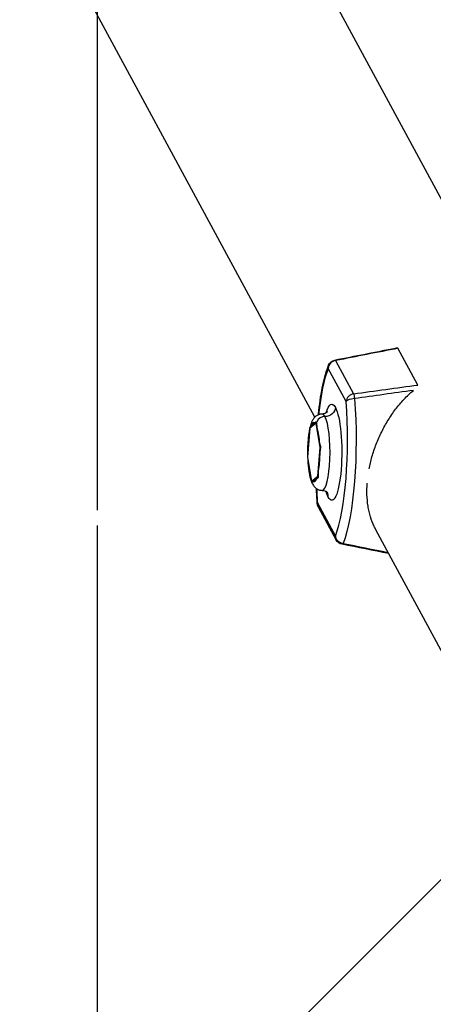
# Model space of a CAD drawing. Units: millimetres. Extents: x -3650 to 2397, y -4527 to 3983.
# Drawn here: x -3245 to -3098, y 3 to 352 of the extents above; entities that cross this region are included whole.
import ezdxf

# ---------------------------------------------------------------- set-up
doc = ezdxf.new("R2010")
doc.units = ezdxf.units.MM
doc.header["$LTSCALE"] = 20
doc.linetypes.add('HIDDEN', pattern=[9.524999999999999, 6.35, -3.175])
for name, color, linetype in [('2d', 230, 'Continuous'), ('EN-Free_Space', 10, 'HIDDEN'), ('EN-Free_Space_Hatch', 10, 'Continuous'), ('EN-SafetyZone', 93, 'HIDDEN')]:
    doc.layers.add(name, color=color, linetype=linetype)

msp = doc.modelspace()

# ---------------------------------------------------------------- hatches: boundary and pattern name
at = {"layer": 'EN-Free_Space_Hatch'}
h = msp.add_hatch(dxfattribs=at)
h.set_pattern_fill('ANSI31', color=256, scale=100)
h.set_pattern_definition([(45, (0, 0), (-224.5064030267288, 224.5064030267288), [])])
h.paths.add_polyline_path([(-1467.450000000011, 3982.5), (-3217.450000000011, 3982.500000000001), (-3217.450000000011, -3977.499999999999), (-1467.450000000012, -3977.5), (-1467.450000000012, -1916.71136817155)])
h.paths.add_polyline_path([(-2730.760293737251, 1318.892251921561), (-1812.487783505328, 1318.892251921561), (-1812.487783505328, 1586.943070475449), (-2730.760293737251, 1586.943070475449)], flags=24)
h.paths.add_polyline_path([(-2594.824925388001, 1602.880105581399), (-1948.423151854577, 1602.880105581399), (-1948.423151854577, 1871.109982798315), (-2594.824925388001, 1871.109982798315)], flags=24)

# ---------------------------------------------------------------- linework, layer by layer
at = {"layer": '2d'}
for p, q in [((-3071.447238343028, 243.3986587751842), (-3571.629380654854, 1166.876835299563)), ((-3140.419096971739, 210.9526830421419), (-3638.54456754627, 1130.633659896639)), ((-3103.965575119652, 222.3122527492287), (-3111.005174051687, 235.3093500769573)), ((-3133.076409847773, 230.9599048628988), (-3126.716851426591, 219.2183553002797)), ((-3129.361864265499, 216.4601634562841), (-3135.721422686679, 228.2017130189051)), ((-3142.2335931349, 207.0658094355895), (-3143.050929504431, 196.8247539285767)), ((-3139.980953242754, 208.7818421345073), (-3142.2335931349, 207.0658094355895)), ((-3141.658248354545, 207.5040998430704), (-3142.125501801124, 207.5115621224977)), ((-3140.466088509706, 208.9185047747505), (-3141.78098245495, 207.9168351277222)), ((-3139.980953242754, 208.7818421345073), (-3139.762913437199, 208.7818421400934)), ((-3138.545649720138, 200.2568193264124), (-3139.980953242754, 208.7818421345073)), ((-3138.76361036626, 202.3459099813754), (-3139.601414898646, 207.3220719114361)), ((-3142.500767755731, 205.1133814208697), (-3142.977857168587, 199.1355498437806)), ((-3139.36298608967, 190.0157638193996), (-3138.545649720138, 200.2568193264124)), ((-3138.545649720138, 200.2568193264124), (-3138.26858800947, 200.2568193335101)), ((-3143.050929504431, 196.8247539285767), (-3141.615625981817, 188.2997311204817)), ((-3139.095811468839, 191.9681918341212), (-3138.618722055981, 197.9460234112103)), ((-3142.832968858308, 194.7356632736155), (-3141.99516432592, 189.7595013435548)), ((-3141.615625981817, 188.2997311204817), (-3139.36298608967, 190.0157638193996)), ((-3141.615625981817, 188.2997311204817), (-3140.951093344566, 188.2997311375075)), ((-3141.130490714861, 188.1630684802403), (-3139.815596769618, 189.1647381272687)), ((-3139.36298608967, 190.0157638193996), (-3139.142304059756, 190.015763825053)), ((-3139.518796111936, 180.6214101245059), (-3133.159237690755, 168.8798605618867)), ((-3139.222271312549, 179.1926385018087), (-3132.862712891368, 167.4510889391895)), ((-3091.893525724886, 121.3607079213871), (-3118.821270796366, 171.0769668857447))]:
    msp.add_line(p, q, dxfattribs=at)
at = {"layer": '2d', "extrusion": (0, 0, -1)}
for centre, radius, start, end in [((3132.786979875805, 228.2017130940894), 3.000000000000001, 21.59446228805071, 78.79949147023112), ((3136.58435330106, 180.6214101996902), 3, 331.5587600759456, 355.6048607247383), ((3130.22479487988, 168.879860637071), 3.000000000000001, 281.1480382390561, 331.5587600759456)]:
    msp.add_arc(centre, radius, start, end, dxfattribs=at)
at = {"layer": '2d'}
for centre, major_axis, ratio, start_param, end_param in [((-3132.786979875817, 228.2017130940858), (2.63791801148845, 1.4287716978814), 0.9131794735241431, 1.20998109503443, 2.606244496631325), ((-3131.987583132973, 194.0123196842887), (-9.894749507734444e-07, 38.61906474283206), 0.2079116772135587, 0.48366117470131, 1.091904103270416), ((-3136.89307724447, 203.0692538964995), (-9.894746090008253e-07, 38.61906474283217), 0.2079116772135622, 3.625253828291132, 5.06648594109242), ((-3126.427421454623, 216.4601635314702), (2.637918011489517, 1.428771697877514), 0.9131794735245409, 1.209981095038305, 2.606244496634023), ((-3126.427421454634, 216.4601635314666), (2.991177771443215, 0.2299033266953893), 0.3391663157752858, 1.522477408583032, 2.918740810180271), ((-3140.798289612288, 198.5407866274927), (-2.690244860781472e-07, 10.49999999999992), 0.2079116772136657, -0.1527649598360428, 0.4669243196469877), ((-3137.081503893595, 208.3433813786451), (2.637918011488122, 1.428771697881771), 0.9131794735242146, 1.035448169836559, 2.25108075860908), ((-3137.863846801411, 198.5407867026788), (-3.458889541607888e-07, 13.5), 0.207911677213582, -0.3665190956933839, -4.627409566637652e-13), ((-3137.863846801408, 198.5407867026825), (-3.458888857896104e-07, 13.5), 0.2079116772135693, 3.141592653589353, 5.916666211486204), ((-3140.798289612289, 198.5407866274927), (-2.690232673320581e-07, 10.4999999999965), 0.2079116772135739, -1.199962511032221, -0.5802732315491274), ((-3140.798289612286, 198.5407866274963), (-2.690253086787291e-07, 10.49999999999869), 0.207911677213572, 0.8944325913608226, 1.514121870843239), ((-3140.798289612288, 198.5407866274927), (-2.690253086787291e-07, 10.49999999999869), 0.207911677213572, 4.036025244950615, 4.655714524433032), ((-3140.798289612284, 198.5407866274963), (-2.690232673320581e-07, 10.4999999999965), 0.2079116772135739, 1.941630142557573, 2.561319422040665), ((-3140.798289612289, 198.5407866274927), (-2.690244860781472e-07, 10.49999999999992), 0.2079116772136657, 2.988827693753747, 3.608516973236778), ((-3131.987583132965, 194.0123196842924), (-9.894742698889625e-07, 38.61906474283181), 0.2079116772135613, 1.789243330732695, 1.924893287502632), ((-3139.130497223589, 182.6699191320604), (3.077571013396782, 1.666900314206506), 0.9131794735250014, -0.5353481569616128, -0.02236943922816548), ((-3136.584353301066, 180.621410199692), (2.991177771442883, 0.2299033266948053), 0.3391663157754338, 2.918740810180888, 3.1415926535904), ((-3136.584353301064, 180.6214101996866), (2.637918011487024, 1.428771697883284), 0.9131794735244753, 2.606244496631806, 3.141592653589254), ((-3130.224794879884, 168.879860637071), (2.637918011487024, 1.428771697883284), 0.9131794735244753, 2.606244496631806, 3.141592653589254)]:
    msp.add_ellipse(centre, major_axis=major_axis, ratio=ratio, start_param=start_param, end_param=end_param, dxfattribs=at)
at = {"layer": '2d', "extrusion": (0, 0, -1)}
for centre, major_axis, ratio, start_param, end_param in [((-3132.786979875808, 228.2017130940858), (-0.5827291730918699, 2.942860294140376), 0.2150039125869984, 2.593036896314516e-12, 0.4011160394399484), ((-3132.786979875808, 228.201713094084), (-2.789436183793691, 1.104104060559206), 0.8659524376353261, -0.428732434568176, 7.367439991412539e-13), ((-3134.440330188719, 198.5407867903959), (-4.35563795023032e-07, 17.00000000000001), 0.2079116772135825, -0.6155404455182392, 0.3665190956925444), ((-3134.468195080174, 203.0692539586234), (-1.065171069645547e-06, 41.57348800186872), 0.2079116772135677, 1.216699366087427, 2.657931478888717), ((-3126.427421454636, 216.4601635314684), (-0.4016337855508771, 2.972993491808378), 0.07187702012806678, 0.392287966366718, 1.228734664516654), ((-3136.597196379237, 214.4116542732954), (3.077571013402326, 1.666900314195848), 0.9131794735242423, 0.5353481569583818, 2.106144483753996), ((-3134.440330188722, 198.5407867903941), (-4.355634081543068e-07, 16.99999999999951), 0.2079116772135736, 0.3665190956924631, 3.508111749282256), ((-3134.440330188721, 198.5407867903941), (-4.355634303562867e-07, 17.00000000000048), 0.2079116772134851, 3.508111749282403, 3.757133099107455), ((-3130.224794879884, 168.8798606370729), (0.5800339184851333, 2.943392711380436), 0.1932427356504191, 2.625651176344896, 3.14159265359318)]:
    msp.add_ellipse(centre, major_axis=major_axis, ratio=ratio, start_param=start_param, end_param=end_param, dxfattribs=at)
at = {"layer": '2d', "extrusion": (0, 0, -0.9999999999999998)}
msp.add_ellipse((-3138.646189709228, 188.7381920267089), major_axis=(2.637918011498052, 1.428771697862919), ratio=0.9131794735192306, start_param=3.141592653581879, end_param=3.321777072517636, dxfattribs=at)
at = {"layer": '2d', "extrusion": (0, 0, -0.9999999999999999)}
msp.add_ellipse((-3130.224794879886, 168.879860637071), major_axis=(-2.789436183794103, 1.104104060558797), ratio=0.8659524376347563, start_param=4.458189471017359, end_param=5.854452872611528, dxfattribs=at)
at = {"layer": '2d'}
for points in [[(-3133.369709047059, 231.1445733885939), (-3126.175965494996, 232.5690392193119), (-3118.977419171812, 233.9873841656263), (-3111.774918957178, 235.4005510530551)], [(-3111.005174051687, 235.3093500769573), (-3118.366684543159, 233.8652550814295), (-3125.724049947913, 232.4157791404687), (-3133.076409847773, 230.9599048628988)], [(-3126.716851426591, 219.2183553002797), (-3119.131010533613, 220.2431574072543), (-3111.547349343841, 221.2748271107976), (-3103.965575119652, 222.3122527492287)], [(-3105.542653362715, 220.424749123682), (-3112.480727753326, 219.4422633286285), (-3119.420071167174, 218.4621601789568), (-3126.360831670268, 217.4845905708698)], [(-3139.755076854723, 209.317321992301), (-3140.084579769377, 209.1864433006285), (-3140.289803675633, 209.0527963411241), (-3140.466088509706, 208.9185047747505)], [(-3142.125501801126, 207.5115621224977), (-3142.343707468072, 206.7152864788404), (-3142.436804982925, 205.9148217226757), (-3142.500767755731, 205.1133814208697)], [(-3142.174733941226, 207.3231202697734), (-3142.174737264887, 207.3231069140493), (-3142.174740588537, 207.3230935583051), (-3142.174743912175, 207.3230802025391)], [(-3138.24472480621, 200.3465465019908), (-3138.510057986455, 201.0119369935619), (-3138.651286092442, 201.6787570195647), (-3138.763610366262, 202.3459099813754)], [(-3143.038067950275, 197.5684553222618), (-3143.038067773084, 197.5684456077306), (-3143.03806759589, 197.5684358932012), (-3143.038067418695, 197.5684261786737)], [(-3142.99567350999, 196.4965595045578), (-3143.008072677364, 195.9103514140643), (-3142.931877952012, 195.3231364222993), (-3142.832968858308, 194.7356632736155)], [(-3142.988900372743, 196.0639560317668), (-3142.988895630923, 196.0638560302941), (-3142.988890888814, 196.0637560290816), (-3142.988886146418, 196.0636560281273)], [(-3139.104797704099, 189.5700111418773), (-3139.194677827495, 190.366286777642), (-3139.159774241644, 191.1667515323152), (-3139.095811468839, 191.9681918341212)], [(-3141.475222650502, 187.764251272074), (-3141.453809068064, 187.8951299558539), (-3141.306775548936, 188.0287769138667), (-3141.130490714863, 188.1630684802403)], [(-3139.575531072504, 180.3915068729966), (-3139.708464960019, 182.1210550927754), (-3139.815915697875, 183.8931632482636), (-3139.897005892527, 185.6914127577693)], [(-3114.278236415995, 162.6892361961218), (-3119.785947476398, 163.7683690160484), (-3125.294776964937, 164.8506404245072), (-3130.804828797039, 165.9364679254286)], [(-3130.448710534884, 166.2643146610881), (-3125.128996785947, 165.1993683192595), (-3119.809913555672, 164.1391056824195), (-3114.491435652756, 163.0828624889164)]]:
    msp.add_open_spline(points, degree=3, dxfattribs=at)
for points, knots in [([(-3111.774920246317, 235.4005576246291), (-3111.741121418198, 235.4071867477032), (-3111.707711812808, 235.4132066791408), (-3111.571464642092, 235.4353268885934), (-3111.471555502086, 235.445588369601), (-3111.291867817687, 235.4468043007546), (-3111.211421773093, 235.4380709149991), (-3111.079077355337, 235.3931823953244), (-3111.0316325624, 235.358199996137), (-3111.005174051687, 235.3093500769573)], [0.001869321659628759, 0.001869321659628759, 0.001869321659628759, 0.001869321659628759, 0.001996663936456645, 0.001996663936456645, 0.00239599672374797, 0.00239599672374797, 0.002795329511039296, 0.002795329511039296, 0.003194662298330622, 0.003194662298330622, 0.003194662298330622, 0.003194662298330622]), ([(-3139.199909871081, 211.7734132374826), (-3139.148122180143, 212.2652935664864), (-3139.094158099248, 212.752279505341), (-3138.652015323835, 216.5483901872012), (-3138.164898186243, 219.6093159571501), (-3137.010028394826, 225.0160500997918), (-3136.347584220955, 227.3575185748959), (-3135.576416059598, 229.3058171546454)], [4.814619383337332, 4.814619383337332, 4.814619383337332, 4.814619383337332, 4.856512191664932, 4.856512191664932, 5.144758614225398, 5.144758614225398, 5.433005036785863, 5.433005036785863, 5.433005036785863, 5.433005036785863]), ([(-3121.226740026495, 192.6229482929557), (-3120.955417496526, 194.0400736301381), (-3120.61544010098, 195.4580451683869), (-3119.991063064429, 197.6306224557338), (-3119.755062331632, 198.3850785005234), (-3119.244205354606, 199.8937947017112), (-3118.971622195769, 200.6412417009851), (-3118.106504479424, 202.856812100219), (-3117.465838958903, 204.3013370927074), (-3116.410730564804, 206.4208141766048), (-3116.043275746769, 207.1193889605893), (-3115.276339517241, 208.5005586037005), (-3114.875754217263, 209.1848394785084), (-3113.636709501309, 211.1936050211298), (-3112.759359498233, 212.478466252629), (-3110.896374960736, 214.9424836877915), (-3109.910832522231, 216.1216685267282), (-3108.339537796902, 217.8074693420931), (-3107.798850634975, 218.3567751664632), (-3106.68936250159, 219.4200790225059), (-3106.122549724548, 219.9323220942333), (-3105.542653362715, 220.424749123682)], [0.05313236533983307, 0.05313236533983307, 0.05313236533983307, 0.05313236533983307, 0.05756307557487775, 0.05756307557487775, 0.05992002548892695, 0.05992002548892695, 0.06227697540297614, 0.06227697540297614, 0.06699087523107453, 0.06699087523107453, 0.06934782514512372, 0.06934782514512372, 0.07170477505917291, 0.07170477505917291, 0.07641867488727132, 0.07641867488727132, 0.08113257471536969, 0.08113257471536969, 0.08348952462941889, 0.08348952462941889, 0.08584647454346808, 0.08584647454346808, 0.08584647454346808, 0.08584647454346808]), ([(-3136.002789194587, 212.8301780555685), (-3136.002789194587, 212.8301780555685), (-3136.026548008432, 212.7935348247374), (-3136.188547768289, 212.6280184852658), (-3136.36369860341, 212.4672217198386), (-3136.967902453644, 212.1693203937139), (-3137.390373968697, 212.0459319774473), (-3137.843135064665, 212.0408448883682), (-3137.853491105906, 212.0407867029462), (-3137.863847147296, 212.0407867026806)], [5.62494286636462, 5.62494286636462, 5.62494286636462, 5.62494286636462, 5.707352703301796, 5.707352703301796, 5.814512666695514, 5.814512666695514, 5.914330187266161, 5.914330187266161, 5.916666211486616, 5.916666211486616, 5.916666211486616, 5.916666211486616]), ([(-3137.863847147296, 212.0407867026806), (-3138.296986369483, 212.040786691583), (-3138.725827000894, 211.954134815529), (-3139.503217956743, 211.6610675933953), (-3139.8371488077, 211.4494798299474), (-3140.473879021833, 210.937175469553), (-3140.726839501985, 210.6331656624079), (-3141.159838010467, 210.0194735475634), (-3141.328470169455, 209.7068131441465), (-3141.622287993991, 209.0748621058756), (-3141.745559975939, 208.7550502029571), (-3141.952880646283, 208.1375635022796), (-3142.039520451074, 207.8434112613231), (-3142.119824858407, 207.5378349410566)], [0.3665190956929705, 0.3665190956929705, 0.3665190956929705, 0.3665190956929705, 0.4447394202577288, 0.4447394202577288, 0.5322672555833314, 0.5322672555833314, 0.6530832559255655, 0.6530832559255655, 0.7870269566191757, 0.7870269566191757, 0.9209706573127858, 0.9209706573127858, 1.035840710390016, 1.035840710390016, 1.035840710390016, 1.035840710390016]), ([(-3139.601414898648, 207.3220719114361), (-3139.657555797313, 207.6555222472398), (-3139.705522229285, 207.9887292932926), (-3139.764628198443, 208.654047337619), (-3139.776019230024, 208.9861658209065), (-3139.755076854723, 209.317321992301)], [0.008975040850134569, 0.008975040850134569, 0.008975040850134569, 0.008975040850134569, 0.01026110797968868, 0.01026110797968868, 0.01154717510924279, 0.01154717510924279, 0.01154717510924279, 0.01154717510924279]), ([(-3142.19304030186, 207.2488747408315), (-3142.314965145329, 206.7497852491215), (-3142.42183246795, 206.2206097090184), (-3142.615293460019, 205.0754351379583), (-3142.700410205897, 204.4566409311428), (-3142.843392714311, 203.1669395128411), (-3142.901187790937, 202.4961593398075), (-3142.988817926559, 201.1210596645378), (-3143.018629793675, 200.4168149227226), (-3143.049454161986, 199.0094210099178), (-3143.050989763026, 198.3065533455338), (-3143.038780290685, 197.6083330984729)], [1.071633761686579, 1.071633761686579, 1.071633761686579, 1.071633761686579, 1.254976857881655, 1.254976857881655, 1.447438187266916, 1.447438187266916, 1.639899516652176, 1.639899516652176, 1.832360846037437, 1.832360846037437, 2.021223550747766, 2.021223550747766, 2.021223550747766, 2.021223550747766]), ([(-3141.78098245495, 207.9168351277222), (-3141.869093710165, 207.8497130832184), (-3141.948987234476, 207.7824776566449), (-3142.071753369572, 207.6474960167634), (-3142.114878694317, 207.5797532902143), (-3142.125501801126, 207.5115621224977)], [0.008971301992768395, 0.008971301992768395, 0.008971301992768395, 0.008971301992768395, 0.01025740360420524, 0.01025740360420524, 0.01154350521564208, 0.01154350521564208, 0.01154350521564208, 0.01154350521564208]), ([(-3142.977857168588, 199.1355498437806), (-3143.009826857792, 198.7349762563517), (-3143.033581047007, 198.3345329046151), (-3143.042160060358, 197.6804658230121), (-3143.0381408108, 197.4266652445313), (-3143.023132961099, 197.1730388621363)], [0.008973137528094411, 0.008973137528094411, 0.008973137528094411, 0.008973137528094411, 0.01025922206583371, 0.01025922206583371, 0.01107531315511797, 0.01107531315511797, 0.01107531315511797, 0.01107531315511797]), ([(-3138.618722055981, 197.9460234112103), (-3138.586752366778, 198.3465969986391), (-3138.546652924196, 198.7470403507941), (-3138.429829018522, 199.5473403374781), (-3138.353354619679, 199.9472009779329), (-3138.24472480621, 200.3465465019908)], [0.008973137528094373, 0.008973137528094373, 0.008973137528094373, 0.008973137528094373, 0.01025922206583371, 0.01025922206583371, 0.01154530660357304, 0.01154530660357304, 0.01154530660357304, 0.01154530660357304]), ([(-3142.982632240951, 195.9352811063618), (-3142.949268678244, 195.2681664152606), (-3142.903002042581, 194.6133742143793), (-3142.781432355448, 193.3048710653002), (-3142.704506479583, 192.6540567551165), (-3142.522175374875, 191.4158641449558), (-3142.416943371293, 190.8287152926459), (-3142.174664047595, 189.7243935096885), (-3142.038344988284, 189.20780209642), (-3141.716094401189, 188.2306000267799), (-3141.534115711208, 187.7710060266199), (-3141.284107720709, 187.3094203288292)], [2.173373812383085, 2.173373812383085, 2.173373812383085, 2.173373812383085, 2.357555092915573, 2.357555092915573, 2.553564483084129, 2.553564483084129, 2.749573873252685, 2.749573873252685, 2.94558326342124, 2.94558326342124, 3.141592653589796, 3.141592653589796, 3.141592653589796, 3.141592653589796]), ([(-3141.995164325922, 189.7595013435548), (-3141.939023427255, 189.4260510077511), (-3141.874711951029, 189.0928439621166), (-3141.709279624788, 188.4275259205151), (-3141.608410149513, 188.0954074395195), (-3141.475222650502, 187.764251272074)], [0.008975040850134577, 0.008975040850134577, 0.008975040850134577, 0.008975040850134577, 0.01026110797968868, 0.01026110797968868, 0.01154717510924278, 0.01154717510924278, 0.01154717510924278, 0.01154717510924278]), ([(-3139.815596769619, 189.1647381272687), (-3139.727485514405, 189.2318601717707), (-3139.631246522628, 189.2990955987661), (-3139.402153050437, 189.4340772413707), (-3139.26954851645, 189.5018199702117), (-3139.104797704099, 189.5700111418773)], [0.008971301992768419, 0.008971301992768419, 0.008971301992768419, 0.008971301992768419, 0.01025740360420525, 0.01025740360420525, 0.01154350521564209, 0.01154350521564209, 0.01154350521564209, 0.01154350521564209]), ([(-3141.284107720709, 187.3094203288292), (-3141.190609442373, 187.1367959740528), (-3141.086891098735, 186.9635161063507), (-3140.844384074521, 186.6113609302083), (-3140.705733317108, 186.4321530844063), (-3140.367720152471, 186.0687541597326), (-3140.167915254368, 185.8836968386604), (-3139.671908461341, 185.5314131274572), (-3139.373218234462, 185.3639980232037), (-3138.67249008387, 185.1164975047686), (-3138.269760895041, 185.0407866922797), (-3137.863846455518, 185.0407867026806)], [3.141592653589796, 3.141592653589796, 3.141592653589796, 3.141592653589796, 3.21489647272839, 3.21489647272839, 3.288200291866983, 3.288200291866983, 3.361504111005577, 3.361504111005577, 3.43480793014417, 3.43480793014417, 3.508111749282763, 3.508111749282763, 3.508111749282763, 3.508111749282763]), ([(-3137.863846455518, 185.0407867026806), (-3137.538876629244, 185.0407867110061), (-3137.21762285796, 184.9786647179717), (-3136.696502603468, 184.7946025634192), (-3136.495829501696, 184.6777660535099), (-3136.21116075697, 184.4755830123395), (-3136.12426191863, 184.3900162141417), (-3136.021011397607, 184.279011282275), (-3136.002788462361, 184.251395445157), (-3136.002788462361, 184.251395445157)], [2.775073557896823, 2.775073557896823, 2.775073557896823, 2.775073557896823, 2.848377377035421, 2.848377377035421, 2.92168119617402, 2.92168119617402, 2.994985015312618, 2.994985015312618, 3.066796903018813, 3.066796903018813, 3.066796903018813, 3.066796903018813]), ([(-3118.821107299066, 171.0766772699189), (-3119.032445722104, 171.4668599992801), (-3119.233628665429, 171.8651956727372), (-3119.928176189876, 173.3436162814287), (-3120.362066804783, 174.4739118288871), (-3120.905915403623, 176.2688662465898), (-3121.069296597788, 176.8838067742454), (-3121.358890759701, 178.1494330312125), (-3121.484803741217, 178.7999566420785), (-3121.799545057492, 180.7733072957999), (-3121.928347404516, 182.1286947467252), (-3122.021628105255, 184.827462479403), (-3121.996657112241, 186.1654273809836), (-3121.898621148745, 187.541295130166)], [0.02749010836387921, 0.02749010836387921, 0.02749010836387921, 0.02749010836387921, 0.0292796766062874, 0.0292796766062874, 0.0339935764343858, 0.0339935764343858, 0.036350526348435, 0.036350526348435, 0.0387074762624842, 0.0387074762624842, 0.04342137609058259, 0.04342137609058259, 0.04781622528195893, 0.04781622528195893, 0.04781622528195893, 0.04781622528195893])]:
    msp.add_open_spline(points, degree=3, knots=knots, dxfattribs=at)
at = {"layer": 'EN-Free_Space', "flags": 128}
msp.add_lwpolyline([(-1467.450000000012, -3977.5), (-3217.450000000012, -3977.499999999999), (-3217.450000000011, 3982.5), (-1467.450000000011, 3982.5)], close=True, dxfattribs=at)
at = {"layer": 'EN-SafetyZone', "flags": 128}
msp.add_lwpolyline([(-1217.171664823162, 1822.848174102315, -0.2303429899010486), (-36.99999997460736, 2396.999999999999), (897.0000000253913, 2396.999999999999, -0.414213562373095), (2397.000000025391, 896.9999999999991), (2397.000000025391, -37.00000000000091, -0.1367193449537757), (2180.849999999983, -812.7120455202703), (2180.849999999984, -1360, -0.2134217652833883), (1680.849999999984, -2478.033988749894), (1680.849999999984, -3526.52250196169, -0.414213562373095), (680.8499999999835, -4526.52250196169), (179.1499999999833, -4526.52250196169, -0.4142135623730951), (-820.8500000000167, -3526.52250196169), (-820.8500000000167, -2478.033988749894, -0.1233305278737643), (-1229.793208060824, -1874.664003461792, 0.838605847229279), (-1467.450000000012, -1916.71136817155), (-1467.450000000012, -3977.5), (-3217.450000000011, -3977.5), (-3217.450000000011, 3982.5), (-1467.450000000012, 3982.5), (-1467.450000000012, 1909.305225596421, 0.7125409306904325)], format="xyb", close=True, dxfattribs=at)

doc.saveas('drawing.dxf')
